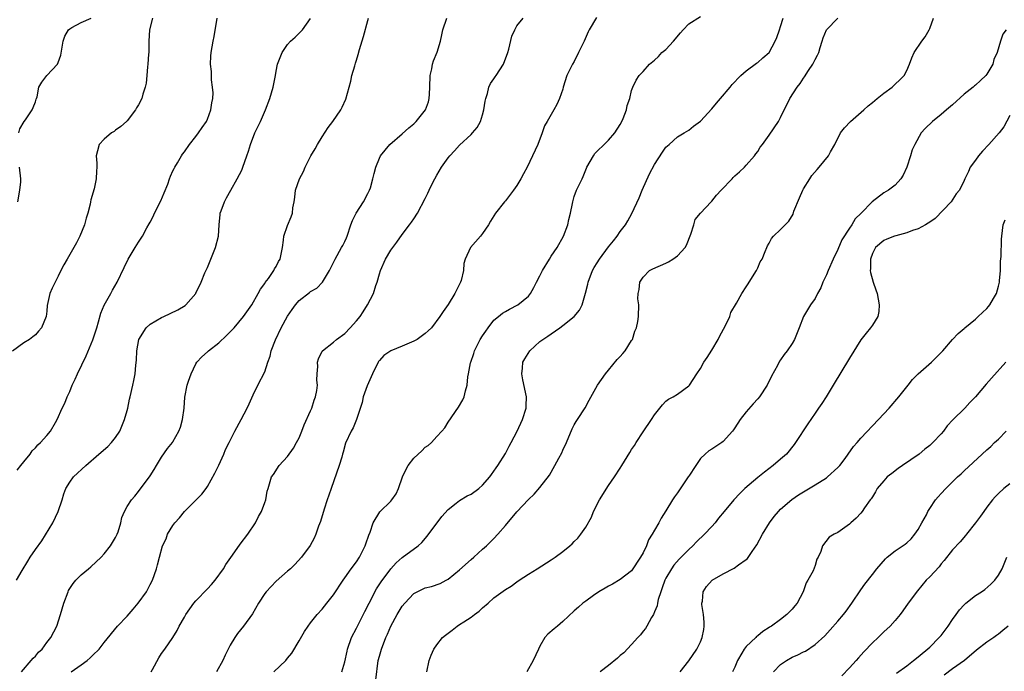
# Model space of a CAD drawing. Units: inches. Extents: x 2559000 to 2562000, y 1524000 to 1527000.
# Drawn here: x 2559448 to 2559620, y 1525819 to 1525933 of the extents above; entities that cross this region are included whole.
import ezdxf

# ---------------------------------------------------------------- set-up
doc = ezdxf.new("R2010")
doc.units = ezdxf.units.IN
doc.header["$MEASUREMENT"] = 0
doc.layers.add('LD25591524_2ft', color=112, linetype='Continuous')

msp = doc.modelspace()

# ---------------------------------------------------------------- linework, layer by layer
at = {"layer": 'LD25591524_2ft'}
for points, elevation in [([(2559471.45, 1525933), (2559470.93, 1525931), (2559470.79, 1525929), (2559470.77, 1525927), (2559470.73, 1525926.73), (2559470.63, 1525925), (2559470.55, 1525924.55), (2559470.44, 1525923), (2559470.32, 1525921.68), (2559470.14, 1525921), (2559469.73, 1525919.73), (2559469.54, 1525919), (2559469, 1525917.89), (2559468.65, 1525917.35), (2559468.46, 1525917), (2559467, 1525915.13), (2559466.87, 1525915), (2559465.88, 1525914.12), (2559465, 1525913.46), (2559464.73, 1525913.27), (2559464.27, 1525913), (2559463, 1525911.91), (2559462.11, 1525911), (2559461.86, 1525909.86), (2559461.62, 1525909), (2559461.7, 1525907.7), (2559461.72, 1525907), (2559461.66, 1525906.34), (2559461.62, 1525905), (2559461.23, 1525903.23), (2559460.66, 1525901.34), (2559460.63, 1525901), (2559460.57, 1525900.57), (2559460.16, 1525899), (2559459.85, 1525898.15), (2559459.55, 1525897), (2559458.73, 1525895), (2559458.15, 1525893.85), (2559457.71, 1525893), (2559456.53, 1525891), (2559455.98, 1525890.02), (2559455.44, 1525889), (2559455, 1525888.01), (2559454.43, 1525887), (2559453.92, 1525885.92), (2559453.54, 1525885), (2559453.08, 1525882.91), (2559453, 1525881.93), (2559452.87, 1525881), (2559452.07, 1525879), (2559451.56, 1525878.44), (2559451, 1525877.78), (2559450.57, 1525877.43), (2559449.99, 1525877), (2559449, 1525876.41), (2559447, 1525874.93)], 8524), ([(2559447.73, 1525835), (2559448.7, 1525836.7), (2559449.69, 1525838.31), (2559450.09, 1525839), (2559451, 1525840.35), (2559452.12, 1525841.88), (2559454.06, 1525845), (2559454.95, 1525847), (2559455.66, 1525849), (2559455.95, 1525850.05), (2559456.33, 1525851), (2559457, 1525852.07), (2559457.67, 1525853), (2559459.79, 1525855), (2559462.05, 1525857), (2559463.66, 1525858.34), (2559464.25, 1525859), (2559465, 1525859.91), (2559465.71, 1525861), (2559466.57, 1525863), (2559467, 1525864.62), (2559467.13, 1525865), (2559467.44, 1525866.56), (2559467.56, 1525867), (2559467.97, 1525869), (2559468.17, 1525869.83), (2559468.38, 1525871), (2559468.52, 1525872.52), (2559468.65, 1525873.35), (2559468.69, 1525875), (2559469.06, 1525877), (2559470.31, 1525879), (2559471, 1525879.66), (2559473, 1525880.83), (2559473.42, 1525881), (2559474.5, 1525881.5), (2559475.86, 1525882.14), (2559477.12, 1525882.88), (2559477.27, 1525883), (2559478.96, 1525885), (2559479, 1525885.07), (2559479.9, 1525887), (2559480.58, 1525888.58), (2559480.82, 1525889.18), (2559481, 1525889.55), (2559481.62, 1525891), (2559482.42, 1525893), (2559482.93, 1525895), (2559483.06, 1525897), (2559483.22, 1525898.78), (2559483.25, 1525899), (2559483.42, 1525899.42), (2559484, 1525901), (2559484.34, 1525901.66), (2559485.12, 1525903), (2559486.22, 1525905), (2559487, 1525906.53), (2559487.2, 1525907), (2559487.89, 1525909), (2559488.17, 1525909.83), (2559488.51, 1525911), (2559489.3, 1525913), (2559490.26, 1525915), (2559491.14, 1525917), (2559491.87, 1525919), (2559492.48, 1525921), (2559492.87, 1525923), (2559493, 1525923.76), (2559493.24, 1525925), (2559494.02, 1525927), (2559495, 1525928.4), (2559495.53, 1525929), (2559496.29, 1525929.71), (2559497, 1525930.42), (2559497.31, 1525930.69), (2559497.6, 1525931), (2559499, 1525932.97)], 8528), ([(2559447.81, 1525854.19), (2559448.44, 1525855), (2559449, 1525855.66), (2559450.08, 1525857), (2559450.45, 1525857.55), (2559451, 1525858.08), (2559451.41, 1525858.59), (2559451.89, 1525859), (2559453, 1525860.22), (2559453.63, 1525861), (2559454.52, 1525862.52), (2559454.79, 1525863), (2559455.67, 1525865), (2559456.15, 1525865.85), (2559456.55, 1525867), (2559457, 1525867.9), (2559457.42, 1525869), (2559457.95, 1525870.05), (2559458.32, 1525871), (2559459.85, 1525874.15), (2559461, 1525876.92), (2559461.72, 1525879), (2559462.03, 1525880.03), (2559462.44, 1525881.56), (2559463.01, 1525882.99), (2559464.15, 1525885), (2559464.45, 1525885.55), (2559465.28, 1525887), (2559466.49, 1525889.51), (2559467.18, 1525891), (2559468.38, 1525893), (2559469, 1525893.97), (2559469.69, 1525895), (2559470.46, 1525896.46), (2559470.85, 1525897.15), (2559471, 1525897.45), (2559471.55, 1525898.45), (2559471.79, 1525899), (2559472.86, 1525901.14), (2559473.48, 1525902.53), (2559474.08, 1525904.08), (2559474.41, 1525905), (2559474.54, 1525905.46), (2559475, 1525906.36), (2559475.2, 1525906.8), (2559475.31, 1525907), (2559475.79, 1525907.79), (2559476.49, 1525909), (2559476.69, 1525909.31), (2559477, 1525909.71), (2559477.88, 1525911), (2559479, 1525912.4), (2559479.45, 1525913), (2559480.07, 1525913.93), (2559480.83, 1525915), (2559481, 1525915.37), (2559481.63, 1525917), (2559481.78, 1525918.22), (2559481.95, 1525919), (2559482.01, 1525920.01), (2559481.92, 1525921), (2559481.73, 1525922.27), (2559481.7, 1525923.7), (2559481.57, 1525925), (2559481.63, 1525926.37), (2559481.67, 1525927), (2559482.01, 1525929), (2559482.18, 1525929.82), (2559482.71, 1525933)], 8526), ([(2559448.1, 1525913), (2559448.31, 1525913.69), (2559449.03, 1525914.97), (2559449.26, 1525915.26), (2559450.46, 1525917), (2559450.59, 1525917.41), (2559451, 1525918.44), (2559451.13, 1525918.87), (2559451.2, 1525919), (2559451.3, 1525919.3), (2559451.62, 1525921), (2559452.12, 1525921.88), (2559452.98, 1525923), (2559454.85, 1525925), (2559455, 1525925.3), (2559455.43, 1525926.57), (2559455.83, 1525929), (2559456.13, 1525929.87), (2559456.78, 1525931), (2559457, 1525931.18), (2559457.36, 1525931.36), (2559459, 1525932.25), (2559460.73, 1525933)], 8522), ([(2559448.57, 1525819), (2559450.29, 1525821), (2559450.6, 1525821.4), (2559451, 1525821.77), (2559451.56, 1525822.44), (2559452.16, 1525823), (2559453, 1525824.12), (2559453.72, 1525825), (2559454.73, 1525827), (2559455.39, 1525829), (2559455.97, 1525831), (2559456.7, 1525833), (2559456.8, 1525833.2), (2559457, 1525833.54), (2559457.59, 1525834.41), (2559458.05, 1525835), (2559459, 1525835.92), (2559460.27, 1525837), (2559460.68, 1525837.32), (2559462.46, 1525839), (2559463, 1525839.57), (2559464.1, 1525841), (2559464.45, 1525841.55), (2559465, 1525842.47), (2559465.27, 1525843), (2559465.43, 1525843.43), (2559465.89, 1525845), (2559466.05, 1525845.95), (2559466.52, 1525847), (2559467, 1525847.84), (2559467.77, 1525849), (2559468.35, 1525849.65), (2559469, 1525850.44), (2559471, 1525853.21), (2559471.7, 1525854.3), (2559472.1, 1525855), (2559473, 1525856.43), (2559474.04, 1525857.97), (2559474.91, 1525859), (2559475, 1525859.13), (2559476.05, 1525861), (2559476.31, 1525861.69), (2559476.66, 1525863), (2559476.93, 1525865), (2559477.06, 1525866.94), (2559477.47, 1525869), (2559477.69, 1525869.69), (2559478.15, 1525871), (2559479, 1525872.72), (2559479.17, 1525873), (2559480.03, 1525873.97), (2559481, 1525874.82), (2559481.18, 1525875), (2559483, 1525876.41), (2559484.35, 1525877.65), (2559485.65, 1525879), (2559487.33, 1525881), (2559488.75, 1525883), (2559489.89, 1525885), (2559490.26, 1525885.74), (2559491, 1525886.76), (2559491.08, 1525886.92), (2559491.64, 1525887.64), (2559492.6, 1525889), (2559492.73, 1525889.27), (2559493, 1525889.72), (2559493.41, 1525890.59), (2559493.67, 1525891), (2559493.86, 1525891.86), (2559494.09, 1525893), (2559494.28, 1525894.28), (2559494.35, 1525895), (2559495, 1525896.87), (2559495.61, 1525898.39), (2559495.83, 1525899), (2559495.93, 1525899.93), (2559496.12, 1525901), (2559496.23, 1525901.77), (2559496.35, 1525903), (2559497.05, 1525905), (2559497.75, 1525906.25), (2559498.06, 1525907), (2559499.03, 1525909), (2559499.78, 1525910.22), (2559500.2, 1525911), (2559501, 1525912.34), (2559502.07, 1525913.93), (2559502.86, 1525915), (2559504.27, 1525917), (2559504.53, 1525917.47), (2559505.13, 1525918.87), (2559505.71, 1525921), (2559506, 1525922), (2559506.22, 1525923), (2559506.71, 1525924.71), (2559506.86, 1525925.14), (2559507, 1525925.68), (2559507.32, 1525926.68), (2559507.53, 1525927.53), (2559508.21, 1525929.79), (2559509, 1525932.63), (2559509.11, 1525933)], 8530), ([(2559457.26, 1525819), (2559459, 1525820.23), (2559460.02, 1525821), (2559460.56, 1525821.44), (2559461, 1525821.93), (2559462.13, 1525823), (2559463, 1525824.12), (2559465.35, 1525827), (2559467, 1525828.71), (2559468.05, 1525829.95), (2559468.9, 1525831), (2559470.37, 1525833), (2559471, 1525834.23), (2559471.43, 1525835), (2559472.13, 1525837), (2559472.32, 1525837.68), (2559472.64, 1525839), (2559473.19, 1525841), (2559473.81, 1525842.19), (2559474.06, 1525843), (2559475, 1525844.56), (2559475.32, 1525845), (2559476.12, 1525845.88), (2559477, 1525846.96), (2559480.02, 1525849.98), (2559480.78, 1525851), (2559481, 1525851.32), (2559482.32, 1525853.68), (2559483, 1525855.04), (2559483.88, 1525857), (2559484.18, 1525857.82), (2559484.81, 1525859), (2559485.77, 1525861), (2559486.9, 1525863), (2559487.95, 1525865), (2559488.27, 1525865.73), (2559489, 1525867.3), (2559489.82, 1525869), (2559491, 1525871.33), (2559491.53, 1525873), (2559491.95, 1525874.05), (2559492.13, 1525875), (2559492.89, 1525876.89), (2559493.9, 1525879), (2559494.95, 1525881.05), (2559495.77, 1525882.23), (2559496.36, 1525883), (2559497, 1525883.75), (2559498.84, 1525885.16), (2559499, 1525885.32), (2559500.07, 1525885.93), (2559501.08, 1525887), (2559502.32, 1525889), (2559502.55, 1525889.45), (2559503.28, 1525891), (2559504.42, 1525893), (2559504.64, 1525893.36), (2559505, 1525894.09), (2559505.28, 1525894.72), (2559505.37, 1525895), (2559506.01, 1525897), (2559506.29, 1525897.71), (2559506.93, 1525899), (2559508.26, 1525901), (2559509, 1525902.45), (2559509.3, 1525903), (2559509.44, 1525903.44), (2559509.88, 1525905), (2559510.07, 1525905.93), (2559510.39, 1525907), (2559511, 1525908.57), (2559511.22, 1525909), (2559511.99, 1525910.01), (2559512.84, 1525911), (2559515, 1525912.82), (2559516.13, 1525913.87), (2559517, 1525914.58), (2559517.45, 1525915), (2559519.06, 1525917), (2559519.55, 1525918.45), (2559519.71, 1525919), (2559519.73, 1525919.73), (2559519.82, 1525921), (2559519.89, 1525923), (2559520.16, 1525924.16), (2559520.29, 1525925), (2559520.44, 1525925.56), (2559521.09, 1525927.09), (2559521.69, 1525929), (2559521.88, 1525930.12), (2559522.09, 1525931), (2559522.78, 1525933)], 8532), ([(2559471.19, 1525819), (2559471.43, 1525819.43), (2559472.52, 1525821.48), (2559473, 1525822.2), (2559473.6, 1525823), (2559474.99, 1525825.01), (2559475.75, 1525826.25), (2559476.1, 1525827), (2559477, 1525828.58), (2559477.23, 1525829), (2559478.62, 1525831), (2559479, 1525831.42), (2559481, 1525833.47), (2559481.74, 1525834.26), (2559482.35, 1525835), (2559483.83, 1525837), (2559484.24, 1525837.76), (2559485.39, 1525839.39), (2559486.7, 1525841.3), (2559488.03, 1525843), (2559489.37, 1525845), (2559489.92, 1525846.08), (2559490.45, 1525847), (2559491, 1525848.54), (2559491.2, 1525849), (2559491.45, 1525850.55), (2559491.6, 1525851), (2559492.19, 1525853), (2559492.54, 1525853.46), (2559493.54, 1525855), (2559495, 1525856.57), (2559496, 1525858), (2559496.56, 1525859), (2559497, 1525859.83), (2559497.48, 1525861), (2559497.9, 1525862.1), (2559499, 1525864.52), (2559499.2, 1525865), (2559499.63, 1525866.37), (2559499.88, 1525867), (2559500.07, 1525868.07), (2559500.19, 1525869), (2559500.12, 1525869.88), (2559500.17, 1525871), (2559500.29, 1525872.29), (2559500.22, 1525873), (2559500.38, 1525873.62), (2559501.04, 1525874.96), (2559501.08, 1525875), (2559503, 1525876.49), (2559503.54, 1525877), (2559505, 1525878.04), (2559505.91, 1525879), (2559507, 1525880.21), (2559507.65, 1525881), (2559508.18, 1525881.82), (2559508.96, 1525883), (2559509.96, 1525885), (2559510.37, 1525886.37), (2559510.6, 1525887), (2559511, 1525888.42), (2559511.18, 1525889), (2559512.09, 1525891), (2559513, 1525892.53), (2559514.05, 1525893.95), (2559515, 1525895.29), (2559516.25, 1525897), (2559516.59, 1525897.41), (2559517, 1525897.99), (2559517.64, 1525899), (2559519, 1525901.56), (2559519.48, 1525902.52), (2559519.68, 1525903), (2559520.33, 1525904.33), (2559521, 1525905.61), (2559521.83, 1525907), (2559523, 1525908.67), (2559523.27, 1525909), (2559524.12, 1525909.88), (2559525, 1525910.84), (2559527, 1525912.73), (2559527.27, 1525913), (2559528.07, 1525913.93), (2559528.62, 1525915), (2559529, 1525916.17), (2559529.23, 1525917), (2559529.45, 1525918.55), (2559529.55, 1525919), (2559529.85, 1525919.85), (2559530.12, 1525921), (2559530.4, 1525921.6), (2559531, 1525922.43), (2559531.21, 1525922.79), (2559531.37, 1525923), (2559532.64, 1525925), (2559533.4, 1525927), (2559533.59, 1525927.59), (2559534.12, 1525929.88), (2559534.62, 1525931), (2559535, 1525931.65), (2559536.08, 1525933)], 8534), ([(2559548.88, 1525933.11), (2559547.61, 1525931), (2559547.4, 1525930.6), (2559546.72, 1525929), (2559545.76, 1525927), (2559545, 1525925.47), (2559544.72, 1525925), (2559543.71, 1525923), (2559543.09, 1525921), (2559543, 1525920.64), (2559542.41, 1525919), (2559541.94, 1525917.94), (2559541.44, 1525917), (2559540.3, 1525915), (2559539.79, 1525914.21), (2559539.43, 1525913), (2559538.64, 1525911), (2559537.74, 1525909), (2559536.77, 1525907), (2559536.14, 1525905.86), (2559535.7, 1525905), (2559535, 1525903.82), (2559534.4, 1525903), (2559533, 1525901.15), (2559532.86, 1525901), (2559531.28, 1525899), (2559531, 1525898.52), (2559530.4, 1525897.6), (2559530.04, 1525897), (2559529, 1525895.47), (2559528.63, 1525895), (2559526.92, 1525893), (2559525.97, 1525891), (2559525.75, 1525890.25), (2559525.66, 1525889), (2559525.26, 1525887.26), (2559525.18, 1525887), (2559524.17, 1525885), (2559523, 1525883.09), (2559522.12, 1525881.88), (2559521.56, 1525881), (2559520.07, 1525879), (2559519.52, 1525878.48), (2559519, 1525878.05), (2559517.57, 1525877), (2559517, 1525876.7), (2559515, 1525875.83), (2559513, 1525874.99), (2559511.8, 1525874.2), (2559511, 1525873.31), (2559510.86, 1525873.14), (2559510.79, 1525873), (2559509.82, 1525871), (2559508.88, 1525868.88), (2559508.16, 1525867), (2559508, 1525866), (2559506.99, 1525863), (2559506.41, 1525861.59), (2559506.06, 1525861), (2559505.09, 1525858.91), (2559504.66, 1525857.34), (2559504.59, 1525857), (2559504.43, 1525856.43), (2559504.01, 1525855), (2559502.57, 1525851), (2559502.2, 1525849.8), (2559501.92, 1525849), (2559501.39, 1525847.39), (2559500.76, 1525845.24), (2559500.4, 1525844.4), (2559499.94, 1525843), (2559499.65, 1525842.35), (2559498.94, 1525841.06), (2559497.42, 1525839), (2559496.27, 1525837.73), (2559495.5, 1525837), (2559495, 1525836.55), (2559493, 1525834.82), (2559491.23, 1525833), (2559491, 1525832.68), (2559489.94, 1525831), (2559488.87, 1525829.13), (2559487.31, 1525827), (2559486.27, 1525825.73), (2559485.79, 1525825), (2559485, 1525823.66), (2559484.1, 1525821.9), (2559483.71, 1525821), (2559482.58, 1525819)], 8536), ([(2559492.62, 1525819), (2559494.67, 1525821), (2559495, 1525821.39), (2559495.71, 1525822.29), (2559497, 1525824.43), (2559497.96, 1525826.04), (2559498.59, 1525827), (2559499, 1525827.56), (2559500.14, 1525829), (2559501, 1525829.96), (2559501.85, 1525831), (2559503, 1525832.47), (2559504.7, 1525835), (2559505, 1525835.41), (2559506.1, 1525837), (2559507, 1525838.22), (2559507.52, 1525839), (2559508.55, 1525841), (2559508.65, 1525841.35), (2559509.15, 1525842.85), (2559509.4, 1525843.4), (2559509.95, 1525845), (2559511.09, 1525846.91), (2559513, 1525848.8), (2559513.18, 1525849), (2559513.93, 1525850.07), (2559514.32, 1525851), (2559515.03, 1525853), (2559515.65, 1525854.35), (2559516.05, 1525855), (2559517, 1525856.26), (2559518.43, 1525857.57), (2559519, 1525858.18), (2559519.49, 1525858.51), (2559520.07, 1525859), (2559521, 1525860.08), (2559521.9, 1525861), (2559522.41, 1525861.59), (2559523, 1525862.54), (2559524.83, 1525865.17), (2559525.54, 1525866.46), (2559525.79, 1525867), (2559526, 1525868), (2559526.33, 1525869), (2559526.45, 1525870.45), (2559526.58, 1525871), (2559526.92, 1525872.92), (2559526.94, 1525873), (2559527.46, 1525874.54), (2559527.59, 1525875), (2559528.61, 1525877), (2559529, 1525877.62), (2559529.56, 1525878.44), (2559529.97, 1525879), (2559531, 1525880.32), (2559531.78, 1525881), (2559532.46, 1525881.54), (2559533, 1525881.88), (2559533.71, 1525882.29), (2559535.13, 1525883), (2559537, 1525884.55), (2559537.37, 1525885), (2559537.96, 1525886.04), (2559538.43, 1525887), (2559539, 1525888.05), (2559539.46, 1525889), (2559540.66, 1525891), (2559541, 1525891.48), (2559542, 1525893), (2559543.1, 1525895), (2559543.87, 1525897), (2559544.07, 1525897.93), (2559544.36, 1525899), (2559544.7, 1525900.7), (2559544.74, 1525901), (2559544.79, 1525901.21), (2559545, 1525901.89), (2559545.41, 1525903), (2559545.74, 1525903.74), (2559546.36, 1525905), (2559546.58, 1525905.42), (2559547, 1525906.58), (2559547.14, 1525906.86), (2559547.2, 1525907), (2559548.34, 1525909), (2559548.61, 1525909.39), (2559549, 1525909.81), (2559550.22, 1525911), (2559551, 1525911.71), (2559552.05, 1525913), (2559553, 1525914.45), (2559553.28, 1525915), (2559553.51, 1525915.51), (2559554.1, 1525917), (2559554.21, 1525917.79), (2559554.7, 1525919), (2559555, 1525920.39), (2559555.22, 1525921), (2559555.78, 1525922.22), (2559556.34, 1525923), (2559557, 1525923.71), (2559558.12, 1525925), (2559559, 1525925.66), (2559559.69, 1525926.31), (2559560.3, 1525927), (2559561, 1525927.57), (2559562.33, 1525929), (2559563.53, 1525930.47), (2559563.99, 1525931), (2559565, 1525932.02), (2559567, 1525933.31)], 8538), ([(2559504.44, 1525819), (2559505, 1525820.74), (2559505.4, 1525822.6), (2559505.47, 1525823), (2559506.17, 1525825), (2559507, 1525826.63), (2559507.17, 1525827), (2559508.44, 1525829.56), (2559509.2, 1525831), (2559510.53, 1525833.47), (2559511.31, 1525834.69), (2559513, 1525836.98), (2559513.96, 1525838.04), (2559515, 1525838.95), (2559517.76, 1525841), (2559518.41, 1525841.59), (2559519.35, 1525842.65), (2559521.91, 1525846.09), (2559523, 1525847.35), (2559524.41, 1525848.41), (2559525, 1525848.88), (2559526.31, 1525849.69), (2559527, 1525850.03), (2559528.34, 1525851), (2559529, 1525851.57), (2559530.27, 1525853), (2559530.56, 1525853.44), (2559531, 1525854.03), (2559531.38, 1525854.62), (2559531.68, 1525855), (2559533, 1525857.12), (2559533.64, 1525858.36), (2559534, 1525859), (2559535.05, 1525861), (2559535.97, 1525863), (2559536.59, 1525865), (2559536.62, 1525865.38), (2559536.66, 1525867), (2559536.03, 1525869.97), (2559535.84, 1525871), (2559535.99, 1525871.99), (2559536.05, 1525873), (2559536.38, 1525873.62), (2559537.24, 1525875), (2559539, 1525876.6), (2559539.5, 1525877), (2559540.42, 1525877.58), (2559541, 1525877.97), (2559542.48, 1525879), (2559543, 1525879.4), (2559544.96, 1525881), (2559545.92, 1525882.08), (2559546.38, 1525883), (2559546.97, 1525885.03), (2559547.35, 1525886.65), (2559547.41, 1525887), (2559548.19, 1525889), (2559548.48, 1525889.52), (2559549, 1525890.32), (2559549.41, 1525891), (2559551, 1525893.11), (2559551.82, 1525894.18), (2559552.49, 1525895), (2559553, 1525895.81), (2559553.92, 1525897), (2559554.34, 1525897.66), (2559555.03, 1525898.97), (2559556.33, 1525901.67), (2559556.84, 1525903), (2559558.12, 1525905.88), (2559559, 1525907.5), (2559560.38, 1525909.62), (2559561, 1525910.51), (2559561.24, 1525910.76), (2559561.53, 1525911), (2559563, 1525912.34), (2559564.15, 1525913), (2559565, 1525913.46), (2559565.83, 1525914.17), (2559567, 1525915.04), (2559569, 1525917.2), (2559569.79, 1525918.21), (2559570.52, 1525919), (2559572.22, 1525921), (2559572.56, 1525921.44), (2559573, 1525921.9), (2559573.51, 1525922.49), (2559574.04, 1525923), (2559575, 1525923.82), (2559576.82, 1525925.18), (2559577, 1525925.29), (2559577.91, 1525926.09), (2559579, 1525927), (2559580.07, 1525929), (2559580.34, 1525929.66), (2559580.8, 1525931), (2559581, 1525931.55), (2559581.44, 1525933)], 8540), ([(2559510.38, 1525817.62), (2559510.82, 1525821), (2559511, 1525821.77), (2559511.35, 1525823), (2559512.14, 1525825), (2559512.42, 1525825.58), (2559513.02, 1525827), (2559514.11, 1525829), (2559515, 1525830.45), (2559515.46, 1525831), (2559517, 1525832.66), (2559517.59, 1525833), (2559519, 1525833.67), (2559520.09, 1525833.91), (2559521.59, 1525834.41), (2559522.64, 1525835), (2559523, 1525835.18), (2559525, 1525836.79), (2559527, 1525838.62), (2559527.47, 1525839), (2559529, 1525840.43), (2559529.67, 1525841), (2559531, 1525842.3), (2559531.66, 1525843), (2559533, 1525844.54), (2559535, 1525846.93), (2559537, 1525849.09), (2559538.02, 1525849.98), (2559539, 1525851.14), (2559540.67, 1525853.33), (2559541.61, 1525855), (2559542.29, 1525856.29), (2559542.81, 1525857.19), (2559543, 1525857.68), (2559543.62, 1525859), (2559544.63, 1525861.37), (2559545, 1525862.11), (2559545.33, 1525862.67), (2559545.57, 1525863), (2559546.93, 1525865.07), (2559547.6, 1525866.4), (2559549.08, 1525869), (2559550.44, 1525871), (2559551, 1525871.61), (2559552.5, 1525873.5), (2559553, 1525873.99), (2559553.45, 1525874.55), (2559553.9, 1525875), (2559555, 1525876.78), (2559555.16, 1525877), (2559555.57, 1525878.43), (2559555.83, 1525879), (2559556.09, 1525880.09), (2559556.19, 1525881), (2559556.25, 1525883), (2559556.09, 1525884.09), (2559556.14, 1525885), (2559556.32, 1525885.68), (2559556.45, 1525887), (2559557, 1525887.82), (2559558.15, 1525889), (2559558.7, 1525889.3), (2559561, 1525890.31), (2559561.46, 1525890.54), (2559562.19, 1525891), (2559563, 1525891.56), (2559564.33, 1525893), (2559564.57, 1525893.43), (2559565.35, 1525895.35), (2559565.85, 1525897), (2559566.09, 1525897.91), (2559567.01, 1525899), (2559568.86, 1525901), (2559569, 1525901.11), (2559569.84, 1525902.16), (2559570.62, 1525903), (2559572.55, 1525905), (2559572.75, 1525905.25), (2559573, 1525905.52), (2559573.8, 1525906.2), (2559574.7, 1525907), (2559575, 1525907.36), (2559576.46, 1525909), (2559576.66, 1525909.34), (2559577, 1525909.74), (2559577.46, 1525910.54), (2559577.82, 1525911), (2559579, 1525912.62), (2559580.61, 1525915), (2559581, 1525915.68), (2559582.6, 1525919), (2559583.86, 1525921), (2559584.39, 1525921.61), (2559585, 1525922.55), (2559585.19, 1525922.81), (2559585.86, 1525923.86), (2559586.63, 1525925), (2559586.76, 1525925.24), (2559587, 1525925.78), (2559587.44, 1525926.56), (2559587.64, 1525927), (2559587.9, 1525927.9), (2559588.24, 1525929), (2559588.44, 1525929.56), (2559589.01, 1525931), (2559590.98, 1525933)], 8542), ([(2559519.29, 1525819), (2559519.69, 1525821), (2559520.05, 1525821.95), (2559520.52, 1525823), (2559521, 1525823.7), (2559522.04, 1525825), (2559522.56, 1525825.44), (2559523.7, 1525826.3), (2559524.56, 1525827), (2559525, 1525827.25), (2559525.76, 1525827.76), (2559527, 1525828.55), (2559527.59, 1525829), (2559528.4, 1525829.6), (2559529, 1525830.17), (2559529.96, 1525831), (2559531, 1525831.92), (2559533, 1525833.36), (2559534.02, 1525833.98), (2559535, 1525834.72), (2559535.4, 1525835), (2559537, 1525836.06), (2559538.55, 1525837), (2559541, 1525838.54), (2559541.69, 1525839), (2559543, 1525840.01), (2559544.21, 1525841), (2559544.63, 1525841.37), (2559545, 1525841.74), (2559545.65, 1525842.35), (2559546.17, 1525843), (2559547, 1525844.25), (2559547.99, 1525846.01), (2559548.37, 1525847), (2559549.41, 1525849), (2559551, 1525851.53), (2559552.04, 1525853), (2559553, 1525854.55), (2559553.32, 1525855), (2559554.72, 1525857.28), (2559555, 1525857.78), (2559555.49, 1525858.51), (2559555.79, 1525859), (2559557, 1525860.88), (2559558.47, 1525863), (2559559, 1525863.81), (2559560.42, 1525865.58), (2559561, 1525866.2), (2559561.42, 1525866.58), (2559562.28, 1525867), (2559563, 1525867.42), (2559565, 1525868.88), (2559565.09, 1525869), (2559566.4, 1525871), (2559567, 1525871.89), (2559567.63, 1525873), (2559568.18, 1525873.82), (2559569, 1525875.14), (2559570.08, 1525877), (2559570.38, 1525877.62), (2559571.31, 1525879.31), (2559572.12, 1525881), (2559572.34, 1525881.66), (2559573.31, 1525883.31), (2559574.24, 1525885), (2559575, 1525886.15), (2559575.31, 1525886.69), (2559575.53, 1525887), (2559576.78, 1525889), (2559577, 1525889.45), (2559577.46, 1525890.53), (2559577.76, 1525891), (2559578.32, 1525892.32), (2559578.57, 1525893), (2559578.7, 1525893.3), (2559579, 1525893.78), (2559579.43, 1525894.57), (2559579.76, 1525895), (2559581, 1525896.14), (2559581.77, 1525897), (2559582.41, 1525897.59), (2559583.16, 1525898.84), (2559583.33, 1525899.33), (2559584.3, 1525901.7), (2559584.86, 1525903), (2559585, 1525903.25), (2559586.07, 1525905), (2559586.45, 1525905.55), (2559587.37, 1525906.63), (2559587.73, 1525907), (2559589.37, 1525909), (2559589.72, 1525909.72), (2559590.43, 1525911), (2559591.47, 1525913), (2559592.13, 1525913.87), (2559593.21, 1525915), (2559595.52, 1525917), (2559596.27, 1525917.73), (2559597, 1525918.3), (2559597.87, 1525919), (2559599, 1525919.96), (2559600.43, 1525921), (2559600.73, 1525921.27), (2559601, 1525921.49), (2559601.77, 1525922.23), (2559602.54, 1525923), (2559603, 1525923.86), (2559603.5, 1525925), (2559603.9, 1525926.1), (2559604.31, 1525927), (2559605.66, 1525929), (2559606.24, 1525929.76), (2559606.91, 1525931), (2559607, 1525931.19), (2559607.67, 1525933)], 8544), ([(2559620.36, 1525931), (2559619.78, 1525930.22), (2559619.35, 1525929), (2559618.8, 1525927), (2559618.22, 1525925.78), (2559618, 1525925), (2559617, 1525923.27), (2559616.81, 1525923), (2559615.84, 1525922.16), (2559615, 1525921.35), (2559614.8, 1525921.2), (2559614.59, 1525921), (2559613, 1525919.74), (2559611, 1525917.91), (2559609.94, 1525917), (2559609, 1525916.21), (2559607.49, 1525915), (2559606.24, 1525913.76), (2559605.54, 1525913), (2559604.41, 1525911), (2559603.95, 1525910.05), (2559603.68, 1525909), (2559603.02, 1525907.02), (2559602.35, 1525905.65), (2559601.99, 1525905), (2559601, 1525903.87), (2559599.81, 1525903), (2559599, 1525902.54), (2559596.99, 1525901.01), (2559595.07, 1525899), (2559593.99, 1525898.01), (2559593.42, 1525897), (2559593, 1525896.39), (2559591.65, 1525894.34), (2559591, 1525892.69), (2559590.18, 1525891), (2559589.29, 1525889), (2559589, 1525888.24), (2559588.36, 1525887), (2559587.99, 1525886.01), (2559587.42, 1525885), (2559587, 1525884.14), (2559586.22, 1525883), (2559585.01, 1525881), (2559584.23, 1525879), (2559583.42, 1525877), (2559583, 1525876.26), (2559582.13, 1525875), (2559581.63, 1525874.37), (2559581, 1525873.42), (2559580.82, 1525873.18), (2559580.45, 1525872.45), (2559579.43, 1525870.57), (2559578.63, 1525869), (2559577.29, 1525867), (2559577, 1525866.65), (2559576.22, 1525865.78), (2559575, 1525864.35), (2559573.92, 1525863), (2559573, 1525861.56), (2559572.78, 1525861.22), (2559572.61, 1525861), (2559571, 1525859.19), (2559570.73, 1525859), (2559569, 1525857.87), (2559568.46, 1525857.54), (2559567.82, 1525857), (2559567, 1525856.2), (2559566.22, 1525855), (2559565, 1525853.17), (2559564.9, 1525853), (2559563, 1525850.25), (2559562.47, 1525849.53), (2559562.14, 1525849), (2559561, 1525847.09), (2559560.18, 1525845.82), (2559559.75, 1525845), (2559559, 1525843.71), (2559558.61, 1525843), (2559557.97, 1525842.03), (2559557.61, 1525841), (2559557, 1525839.76), (2559556.57, 1525839), (2559555, 1525836.66), (2559553, 1525835.1), (2559551.69, 1525834.31), (2559551, 1525833.98), (2559550.41, 1525833.59), (2559549.3, 1525833), (2559548.33, 1525832.33), (2559547, 1525831.36), (2559546.48, 1525831), (2559545.73, 1525830.27), (2559545, 1525829.66), (2559543, 1525827.8), (2559542.05, 1525827), (2559541.47, 1525826.53), (2559540.41, 1525825.59), (2559539.87, 1525825), (2559539, 1525823.48), (2559538.75, 1525823), (2559537.86, 1525821), (2559536.71, 1525819)], 8546), ([(2559621, 1525916.02), (2559619.91, 1525914.09), (2559619.14, 1525913), (2559617.34, 1525911), (2559616.19, 1525909.81), (2559615.5, 1525909), (2559615, 1525908.27), (2559614.09, 1525907), (2559613.75, 1525906.25), (2559613.12, 1525905), (2559613, 1525904.7), (2559612.2, 1525903), (2559611.65, 1525902.35), (2559610.77, 1525901), (2559607.93, 1525898.07), (2559607, 1525897.45), (2559606.75, 1525897.25), (2559606.25, 1525897), (2559605, 1525896.28), (2559604.01, 1525896.01), (2559603, 1525895.56), (2559601.08, 1525895.08), (2559600.85, 1525895), (2559599.55, 1525894.45), (2559599, 1525894.25), (2559597.55, 1525893), (2559597, 1525891.95), (2559596.66, 1525891), (2559596.69, 1525889.31), (2559596.64, 1525889), (2559596.68, 1525888.68), (2559597.16, 1525887), (2559597.63, 1525885.63), (2559597.82, 1525885), (2559597.99, 1525883.99), (2559598.21, 1525883), (2559598.15, 1525881.85), (2559597.95, 1525881), (2559597, 1525879.47), (2559596.67, 1525879), (2559595.91, 1525878.09), (2559595, 1525876.94), (2559593, 1525873.72), (2559590.16, 1525869), (2559588.92, 1525867), (2559588.16, 1525865.84), (2559587.6, 1525865), (2559587, 1525864.15), (2559585.73, 1525862.27), (2559583.6, 1525859), (2559583.34, 1525858.66), (2559582.01, 1525857), (2559581, 1525856.11), (2559579.72, 1525855), (2559578.16, 1525853.84), (2559577, 1525852.89), (2559574.78, 1525851), (2559573.89, 1525850.11), (2559572.82, 1525849), (2559571.15, 1525847), (2559570.19, 1525845.81), (2559569.58, 1525845), (2559569, 1525844.39), (2559567.74, 1525843), (2559566.33, 1525841.67), (2559565.71, 1525841), (2559565, 1525840.36), (2559563.32, 1525838.68), (2559562.38, 1525837.62), (2559561.95, 1525837), (2559561, 1525835.37), (2559560.81, 1525835), (2559560.36, 1525833.64), (2559560.08, 1525833), (2559559.62, 1525831.62), (2559559.52, 1525831), (2559559.49, 1525830.51), (2559559, 1525829.48), (2559558.81, 1525829), (2559558.48, 1525828.48), (2559557.67, 1525827), (2559557.41, 1525826.59), (2559557, 1525826.13), (2559556.55, 1525825.45), (2559556.11, 1525825), (2559555, 1525823.76), (2559553.64, 1525822.36), (2559553, 1525821.84), (2559552.57, 1525821.43), (2559551, 1525820.14), (2559549.5, 1525819)], 8548), ([(2559447.91, 1525901), (2559448.31, 1525903), (2559448.45, 1525904.45), (2559448.48, 1525905), (2559448.22, 1525907)], 8522), ([(2559563.5, 1525819), (2559565, 1525820.94), (2559566.36, 1525823), (2559567, 1525824.24), (2559567.32, 1525825), (2559567.59, 1525826.41), (2559567.68, 1525827), (2559567.68, 1525827.68), (2559567.57, 1525829), (2559567.26, 1525830.74), (2559567.26, 1525831), (2559567.36, 1525831.36), (2559567.48, 1525833), (2559568.08, 1525833.92), (2559569.03, 1525835), (2559571, 1525836.13), (2559572.89, 1525837.11), (2559573.67, 1525837.67), (2559575, 1525838.6), (2559575.2, 1525838.8), (2559576.03, 1525840.03), (2559576.84, 1525841.16), (2559577.86, 1525843), (2559579.08, 1525845), (2559579.87, 1525846.13), (2559580.61, 1525847), (2559581, 1525847.39), (2559582.95, 1525849.05), (2559584.14, 1525849.86), (2559587, 1525851.61), (2559589, 1525852.88), (2559589.17, 1525853), (2559591, 1525854.65), (2559591.32, 1525855), (2559592.25, 1525856.25), (2559592.8, 1525857), (2559593.71, 1525858.29), (2559594.36, 1525859), (2559595, 1525859.75), (2559598.08, 1525863), (2559599.91, 1525865), (2559601.64, 1525867), (2559603.23, 1525869), (2559604, 1525870), (2559605.01, 1525871), (2559607.3, 1525873), (2559608.16, 1525873.84), (2559609.27, 1525875), (2559611, 1525876.95), (2559611.98, 1525878.02), (2559613, 1525878.87), (2559613.14, 1525879), (2559615, 1525880.54), (2559615.48, 1525881), (2559617, 1525882.38), (2559617.28, 1525882.72), (2559617.5, 1525883), (2559618.11, 1525884.11), (2559618.64, 1525885), (2559619, 1525886.3), (2559619.16, 1525887), (2559619.19, 1525887.19), (2559619.35, 1525889), (2559619.37, 1525890.63), (2559619.45, 1525891.45), (2559619.54, 1525894.46), (2559619.59, 1525895), (2559619.82, 1525897), (2559620.16, 1525897.84)], 8550), ([(2559620.27, 1525873), (2559617.76, 1525870.24), (2559616.83, 1525869.18), (2559615, 1525866.99), (2559614.02, 1525865.97), (2559613.13, 1525865), (2559611.05, 1525862.95), (2559610.06, 1525861.94), (2559609.4, 1525861), (2559609, 1525860.55), (2559607.56, 1525859), (2559607, 1525858.49), (2559606.16, 1525857.84), (2559605.15, 1525857), (2559602.24, 1525855), (2559601.52, 1525854.48), (2559600.38, 1525853.62), (2559599.61, 1525853), (2559599, 1525852.35), (2559597.87, 1525851), (2559597.57, 1525850.43), (2559597, 1525849.55), (2559596.8, 1525849.2), (2559596.62, 1525849), (2559595.62, 1525847.62), (2559595.22, 1525847), (2559595, 1525846.71), (2559594.17, 1525845.83), (2559593.23, 1525845), (2559593, 1525844.77), (2559591, 1525843.34), (2559590.34, 1525843), (2559589.48, 1525842.52), (2559588.32, 1525841), (2559588.03, 1525840.03), (2559587.55, 1525839), (2559587.32, 1525838.68), (2559587, 1525837.54), (2559586.66, 1525836.66), (2559585.77, 1525835), (2559585.44, 1525834.56), (2559584.93, 1525833), (2559583.88, 1525831), (2559583.45, 1525830.55), (2559583, 1525829.96), (2559582.09, 1525829), (2559581, 1525828.16), (2559579.4, 1525827), (2559579.15, 1525826.85), (2559579, 1525826.74), (2559577.92, 1525826.08), (2559577, 1525825.31), (2559576.82, 1525825.18), (2559576.65, 1525825), (2559575, 1525823.46), (2559574.65, 1525823), (2559574.26, 1525822.26), (2559573.5, 1525821), (2559573, 1525819.83), (2559572.6, 1525819)], 8552), ([(2559579.73, 1525819), (2559581, 1525820.28), (2559582.04, 1525821), (2559583, 1525821.56), (2559584.03, 1525821.97), (2559585, 1525822.53), (2559585.35, 1525822.65), (2559587, 1525823.76), (2559588.69, 1525825.31), (2559589.66, 1525826.34), (2559591, 1525827.86), (2559591.96, 1525829), (2559592.42, 1525829.58), (2559593.42, 1525831), (2559595, 1525833.34), (2559595.7, 1525834.3), (2559597, 1525836.01), (2559597.77, 1525837), (2559599.27, 1525838.73), (2559599.56, 1525839), (2559601, 1525840.13), (2559602.71, 1525841.29), (2559603, 1525841.51), (2559603.78, 1525842.22), (2559604.44, 1525843), (2559605, 1525843.85), (2559605.65, 1525845), (2559606.42, 1525846.42), (2559606.7, 1525847), (2559607, 1525847.52), (2559608.04, 1525849), (2559608.46, 1525849.54), (2559609, 1525850.13), (2559609.83, 1525851), (2559611, 1525852.17), (2559611.87, 1525853), (2559612.47, 1525853.53), (2559613, 1525854.07), (2559616.13, 1525857), (2559617, 1525857.75), (2559617.66, 1525858.34), (2559618.33, 1525859), (2559619, 1525859.62), (2559620.32, 1525861)], 8554), ([(2559621, 1525851.81), (2559619.95, 1525851), (2559619, 1525850.13), (2559618.44, 1525849.56), (2559617.96, 1525849), (2559617, 1525847.72), (2559616.42, 1525847), (2559615.84, 1525846.16), (2559615, 1525845), (2559613.41, 1525843), (2559613.23, 1525842.77), (2559612.31, 1525841.69), (2559611, 1525840.27), (2559609.55, 1525838.45), (2559609, 1525837.83), (2559608.64, 1525837.36), (2559607, 1525835.6), (2559606.41, 1525835), (2559604.85, 1525833.15), (2559603.25, 1525831), (2559602.34, 1525829.66), (2559601.83, 1525829), (2559601, 1525828), (2559600.13, 1525827), (2559599, 1525825.98), (2559598.01, 1525825), (2559597, 1525824.07), (2559595.5, 1525822.5), (2559594.56, 1525821.44), (2559594.19, 1525821), (2559593, 1525819.69), (2559591.7, 1525818.3)], 8556), ([(2559601.22, 1525818.78), (2559603, 1525820.06), (2559604.18, 1525821), (2559605, 1525821.62), (2559607, 1525823.35), (2559608.68, 1525825), (2559609, 1525825.38), (2559610.25, 1525827), (2559611, 1525828.17), (2559611.62, 1525829), (2559612.18, 1525829.82), (2559613, 1525830.72), (2559613.33, 1525831), (2559615, 1525832.32), (2559616.03, 1525833), (2559616.6, 1525833.4), (2559617.69, 1525834.31), (2559618.37, 1525835), (2559619, 1525835.88), (2559619.62, 1525837), (2559620.48, 1525839)], 8558), ([(2559620.67, 1525827), (2559619.76, 1525826.24), (2559619, 1525825.56), (2559618.66, 1525825.34), (2559618.21, 1525825), (2559617, 1525824.19), (2559615.18, 1525822.82), (2559613.08, 1525821), (2559611, 1525819.57), (2559609.55, 1525818.45)], 8560)]:
    msp.add_lwpolyline(points, dxfattribs=dict(at, elevation=elevation))

doc.saveas('drawing.dxf')
